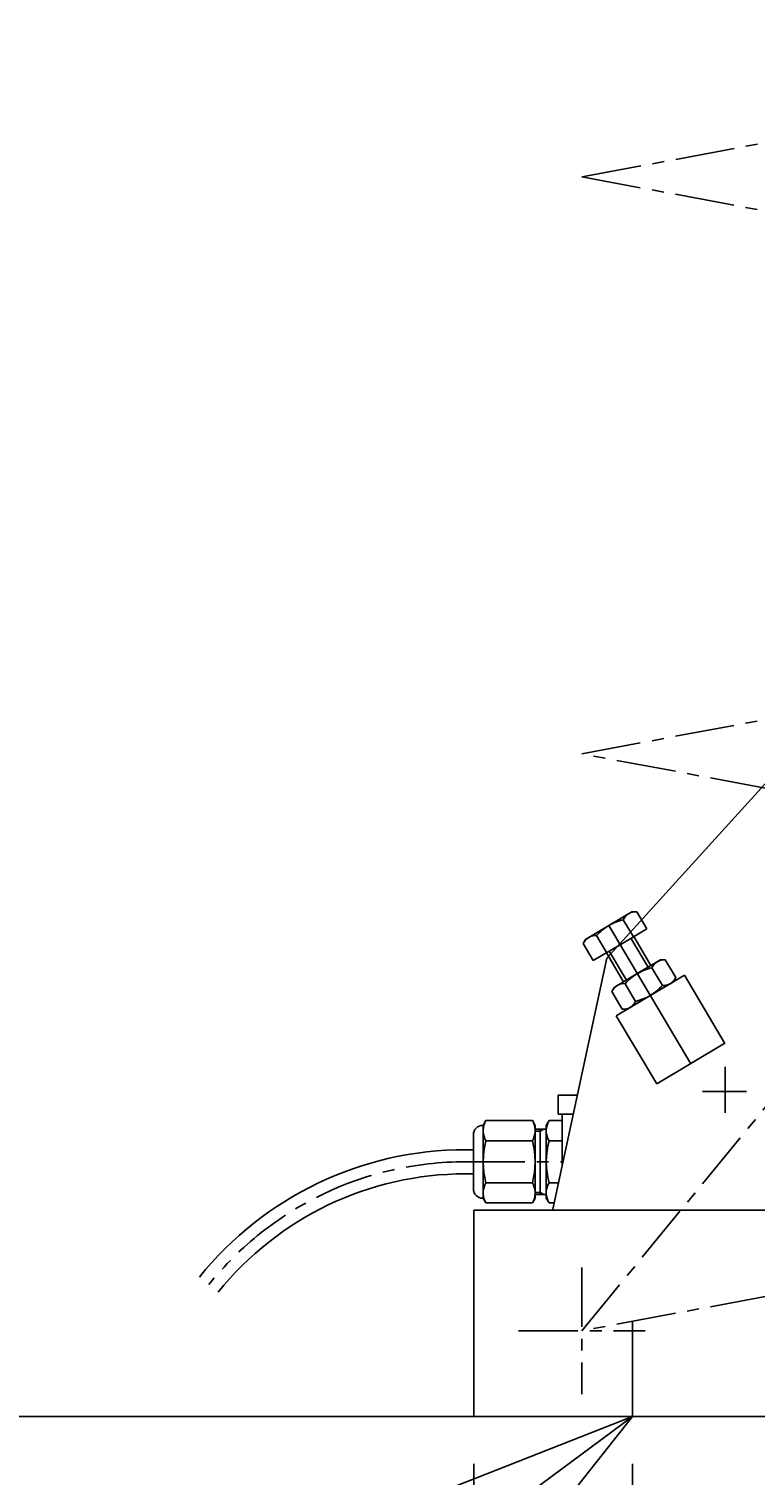
# Model space of a CAD drawing. Extents: x 40 to 6882, y 99 to 4800.
# Drawn here: x 2452 to 2681, y 804 to 1260 of the extents above; entities that cross this region are included whole.
import ezdxf
from ezdxf.enums import TextEntityAlignment as Align

# ---------------------------------------------------------------- set-up
doc = ezdxf.new("R2010")
doc.units = 0
doc.header["$LTSCALE"] = 15
doc.linetypes.add('CENTER', pattern=[2, 1.25, -0.25, 0.25, -0.25])
doc.layers.add('CSLAYER1', color=7, linetype='CONTINUOUS')
doc.styles.add('EASYDRAW_FONT', font='monotxt', dxfattribs={"height": 1, "bigfont": 'bigfont'})
doc.dimstyles.get("Standard").update_dxf_attribs({"dimtxt": 2.5, "dimasz": 2.5, "dimexe": 1.25, "dimexo": 0.625, "dimtad": 1, "dimcen": 2.5, "dimazin": 3, "dimtfac": 1, "dimtmove": 0, "dimatfit": 3})

# ---------------------------------------------------------------- blocks, each defined once
blk = doc.blocks.new('*D0003')
at = {"layer": 'CSLAYER1', "color": 5, "linetype": 'CONTINUOUS'}
for p, q in [((2592.370145, 807.329123), (2592.370145, 474.724475)), ((2642.370145, 807.329123), (2642.370145, 677.003162)), ((2592.370145, 692.003162), (2642.370145, 692.003162))]:
    blk.add_line(p, q, dxfattribs=at)
at = {"layer": 'CSLAYER1', "color": 3, "style": 'EASYDRAW_FONT', "width": 0.9}
blk.add_text('50', height=80, dxfattribs=at).set_placement((2463.921875, 599.317993), (2583.921875, 599.317993), align=Align.FIT)
blk = doc.blocks.new('*D0004')
at = {"layer": 'CSLAYER1', "color": 5, "linetype": 'CONTINUOUS'}
for p, q in [((3142.370145, 807.329123), (3142.370145, 677.003162)), ((2642.370145, 692.003162), (2700.325694, 707.532305)), ((3142.370145, 692.003162), (3084.414595, 707.532305)), ((2642.370145, 692.003162), (3142.370145, 692.003162)), ((2642.370145, 692.003162), (2700.325694, 676.47402)), ((3142.370145, 692.003162), (3084.414595, 676.47402))]:
    blk.add_line(p, q, dxfattribs=at)
at = {"layer": 'CSLAYER1', "color": 3, "style": 'EASYDRAW_FONT', "width": 0.84375}
blk.add_text('500', height=80, dxfattribs=at).set_placement((2802.370361, 707.003052), (2982.370361, 707.003052), align=Align.FIT)
blk = doc.blocks.new('EASYDRAWDIM0001')
at = {"layer": 'CSLAYER1', "color": 5, "linetype": 'CONTINUOUS'}
for q in [(2430.55304, 665.223365), (2586.569883, 800.276214), (2605.072155, 775.330613)]:
    blk.add_line((2642.370145, 822.329123), q, dxfattribs=at)
blk = doc.blocks.new('*D0007')
at = {"layer": 'CSLAYER1', "color": 5, "linetype": 'CONTINUOUS'}
for p, q in [((3642.370145, 802.329123), (3642.370145, 474.724475)), ((2592.370145, 494.724475), (2650.325694, 510.253618)), ((3642.370145, 494.724475), (3584.414595, 510.253618)), ((2592.370145, 494.724475), (3642.370145, 494.724475)), ((2592.370145, 494.724475), (2650.325694, 479.195333)), ((3642.370145, 494.724475), (3584.414595, 479.195333))]:
    blk.add_line(p, q, dxfattribs=at)
at = {"layer": 'CSLAYER1', "color": 3, "style": 'EASYDRAW_FONT', "width": 0.818182}
blk.add_text('1050', height=80, dxfattribs=at).set_placement((2997.369873, 514.724731), (3237.369873, 514.724731), align=Align.FIT)
blk = doc.blocks.new('BLKF0007')
at = {"layer": 'CSLAYER1', "color": 4, "linetype": 'CONTINUOUS'}
for p, q in [((2634.828505, 977.13365), (2642.133751, 981.479151)), ((2642.133751, 981.479151), (2643.652001, 981.498924)), ((2643.652001, 981.498924), (2646.842524, 976.135318)), ((2634.828505, 977.13365), (2627.523259, 972.788148)), ((2639.434315, 978.990048), (2642.624839, 973.626441)), ((2627.523259, 972.788148), (2626.781258, 971.463418)), ((2630.998944, 973.972295), (2634.189467, 968.608688)), ((2638.407153, 971.117565), (2646.842524, 976.135318)), ((2626.781258, 971.463418), (2629.971782, 966.099812)), ((2638.407153, 971.117565), (2629.971782, 966.099812))]:
    blk.add_line(p, q, dxfattribs=at)
for centre, radius, start, end in [((2643.303593, 977.285009), 4.228294, 96.218799, 156.218799), ((2643.131383, 963.175636), 16.240811, 120.746159, 138.334113), ((2643.131383, 963.175636), 16.240811, 103.158205, 120.746159), ((2630.650536, 969.75838), 4.228294, 85.273519, 145.273519)]:
    blk.add_arc(centre, radius, start, end, dxfattribs=at)
blk = doc.blocks.new('BLKF0008')
at = {"layer": 'CSLAYER1', "color": 4, "linetype": 'CONTINUOUS'}
for p, q in [((2643.843571, 961.978374), (2651.148817, 966.323875)), ((2648.449381, 963.834772), (2651.763016, 958.264203)), ((2651.148817, 966.323875), (2652.667067, 966.343648)), ((2652.667067, 966.343648), (2655.980701, 960.773079)), ((2643.843571, 961.978374), (2636.538325, 957.632872)), ((2640.01401, 958.817019), (2643.327645, 953.24645)), ((2647.933455, 955.102848), (2655.238701, 959.44835)), ((2655.238701, 959.44835), (2655.980701, 960.773079)), ((2636.538325, 957.632872), (2635.796324, 956.308142)), ((2635.796324, 956.308142), (2639.109959, 950.737573)), ((2647.933455, 955.102848), (2640.628209, 950.757347)), ((2640.628209, 950.757347), (2639.109959, 950.737573))]:
    blk.add_line(p, q, dxfattribs=at)
for centre, radius, start, end in [((2652.146449, 948.02036), 16.240811, 103.158205, 120.746159), ((2652.318659, 962.129733), 4.228294, 96.218799, 156.218799), ((2639.665602, 954.603104), 4.228294, 85.273519, 145.273519), ((2652.146449, 948.02036), 16.240811, 120.746159, 138.334113), ((2639.630576, 969.060862), 16.240811, 300.746159, 318.334113), ((2652.111423, 962.478118), 4.228294, 265.273519, 325.273519), ((2639.630576, 969.060862), 16.240811, 283.158205, 300.746159), ((2639.458367, 954.951489), 4.228294, 276.218799, 336.218799)]:
    blk.add_arc(centre, radius, start, end, dxfattribs=at)

msp = doc.modelspace()

# ---------------------------------------------------------------- linework, layer by layer
at = {"layer": 'CSLAYER1', "color": 5, "linetype": 'CENTER'}
for p, q in [((2626.370145, 849.329123), (3254.39555, 1614.629123)), ((2626.487848, 1213.329123), (3599.641173, 1395.187873)), ((2626.370145, 1031.329123), (3599.497064, 1213.329123)), ((2626.374123, 1213.350395), (3599.497064, 1031.329123)), ((3599.497064, 849.329123), (2626.370145, 1031.329123)), ((3599.497064, 1031.329123), (2626.370145, 849.329123)), ((2589.652637, 902.629123), (2620.457873, 902.629123))]:
    msp.add_line(p, q, dxfattribs=at)
at = {"layer": 'CSLAYER1', "color": 3, "linetype": 'CONTINUOUS'}
for p, q in [((2634.287175, 966.851122), (2879.683909, 1237.939457)), ((2617.243752, 887.703041), (2634.287175, 966.851122)), ((2592.370145, 887.329123), (2592.370145, 822.329123)), ((2592.370145, 887.329123), (3642.370145, 887.329123)), ((4555.961037, 822.329123), (869.793154, 822.329123))]:
    msp.add_line(p, q, dxfattribs=at)
at = {"layer": 'CSLAYER1', "color": 5, "linetype": 'CONTINUOUS'}
for p, q in [((2634.828505, 977.13365), (2660.739388, 933.574726)), ((2641.844916, 973.162507), (2647.281334, 964.023316)), ((2634.96939, 969.072623), (2640.405808, 959.933432))]:
    msp.add_line(p, q, dxfattribs=at)
at = {"layer": 'CSLAYER1', "color": 4, "linetype": 'CONTINUOUS'}
for p, q in [((2642.704356, 973.673742), (2648.140774, 964.534551)), ((2634.10995, 968.561387), (2639.546367, 959.422196)), ((2637.190446, 948.712405), (2658.676463, 961.493292)), ((2658.676463, 961.493292), (2671.482396, 939.965169)), ((2637.190446, 948.712405), (2649.971333, 927.226388)), ((2649.971333, 927.226388), (2671.45735, 940.007275))]:
    msp.add_line(p, q, dxfattribs=at)
at = {"layer": 'CSLAYER1', "color": 1, "linetype": 'CONTINUOUS'}
for p, q in [((2671.532733, 932.555666), (2671.532733, 918.077179)), ((2664.417557, 924.856208), (2678.240639, 924.856208))]:
    msp.add_line(p, q, dxfattribs=at)
at = {"layer": 'CSLAYER1', "color": 2, "linetype": 'CONTINUOUS'}
for p, q in [((2618.870145, 923.629123), (2618.870145, 917.629123)), ((2624.979927, 923.629123), (2618.870145, 923.629123)), ((2623.687911, 917.629123), (2618.870145, 917.629123)), ((2620.170145, 917.629123), (2620.170145, 901.29294)), ((2595.170145, 914.129123), (2595.279239, 914.129123)), ((2595.279239, 914.129123), (2596.139711, 915.619504)), ((2595.279239, 914.129123), (2595.279239, 891.129123)), ((2596.139711, 915.619504), (2610.767582, 915.619504)), ((2611.628054, 914.129123), (2610.767582, 915.619504)), ((2611.628054, 914.129123), (2611.628054, 891.129123)), ((2611.628054, 912.965247), (2615.170145, 912.965247)), ((2613.234415, 912.965247), (2613.234415, 892.292998)), ((2613.234415, 912.318869), (2614.369267, 912.965247)), ((2615.170145, 914.129123), (2616.030617, 915.619504)), ((2615.170145, 914.129123), (2615.170145, 891.129123)), ((2616.030617, 915.619504), (2620.170145, 915.619504)), ((2592.170145, 911.129123), (2592.170145, 894.129123)), ((2596.139711, 909.268651), (2610.767582, 909.268651)), ((2611.628054, 912.318869), (2613.234415, 912.318869)), ((2616.030617, 909.268651), (2620.170145, 909.268651)), ((2589.652637, 906.429123), (2592.170145, 906.429123)), ((2589.652637, 898.829123), (2592.170145, 898.829123)), ((2596.139711, 895.989594), (2610.767582, 895.989594)), ((2616.030617, 895.989594), (2619.028144, 895.989594)), ((2595.170145, 891.129123), (2595.279239, 891.129123)), ((2595.279239, 891.129123), (2596.139711, 889.638741)), ((2596.139711, 889.638741), (2610.767582, 889.638741)), ((2611.628054, 891.129123), (2610.767582, 889.638741)), ((2611.628054, 892.939376), (2613.234415, 892.939376)), ((2611.628054, 892.292998), (2615.170145, 892.292998)), ((2613.234415, 892.939376), (2614.369267, 892.292998)), ((2615.170145, 891.129123), (2616.030617, 889.638741)), ((2616.030617, 889.638741), (2617.660578, 889.638741))]:
    msp.add_line(p, q, dxfattribs=at)
at = {"layer": 'CSLAYER1', "color": 6, "linetype": 'CENTER'}
for p, q in [((2626.370145, 869.329123), (2626.370145, 829.329123)), ((2606.370145, 849.329123), (2646.370145, 849.329123))]:
    msp.add_line(p, q, dxfattribs=at)
at = {"layer": 'CSLAYER1', "color": 6, "linetype": 'CONTINUOUS'}
msp.add_line((2642.370145, 852.321538), (2642.370145, 822.329123), dxfattribs=at)
at = {"layer": 'CSLAYER1', "color": 2, "linetype": 'CONTINUOUS'}
for centre, radius, start, end in [((2595.170145, 911.129123), 3, 90, 180), ((2601.410833, 912.444077), 6.153702, 156.825356, 211.065581), ((2605.49646, 912.444077), 6.153702, -31.065581, 23.174644), ((2621.301738, 912.444077), 6.153702, 156.825356, 211.065581), ((2621.325264, 902.629123), 26.046025, 165.231439, 194.768561), ((2585.582029, 902.629123), 26.046025, -14.768561, 14.768561), ((2641.21617, 902.629123), 26.046025, 165.231439, 194.768561), ((2589.652637, 798.829123), 107.6, 90, 141.188616), ((2589.652637, 798.829123), 100, 90, 141.188616), ((2601.410833, 892.814168), 6.153702, 148.934419, 203.174644), ((2605.49646, 892.814168), 6.153702, -23.174644, 31.065581), ((2621.301738, 892.814168), 6.153702, 148.934419, 203.174644), ((2595.170145, 894.129123), 3, 180, 270)]:
    msp.add_arc(centre, radius, start, end, dxfattribs=at)
at = {"layer": 'CSLAYER1', "color": 5, "linetype": 'CENTER'}
msp.add_arc((2589.652637, 798.829123), 103.8, 90, 141.188616, dxfattribs=at)

# ---------------------------------------------------------------- block references
at = {"layer": 'CSLAYER1'}
for name in ['BLKF0007', 'BLKF0008', 'EASYDRAWDIM0001']:
    msp.add_blockref(name, (0, 0), dxfattribs=at)

# ---------------------------------------------------------------- dimensions: what is measured, and where the dimension line sits
at = {"layer": 'CSLAYER1', "color": 3}
dim = msp.add_linear_dim(base=(2642.370145, 692.003162), p1=(2592.370145, 494.724475), p2=(2642.370145, 827.329123), dimstyle='Standard', dxfattribs=at)
dim.commit()
dim.dimension.update_dxf_attribs({"geometry": '*D0003', "text_midpoint": (2523.921875, 599.317993)})
for p1, p2, distance, picture, middle in [((2642.370145, 827.329123), (3142.370145, 827.329123), -135.325961, '*D0004', (2892.370361, 707.003052)), ((2592.370145, 822.329123), (3642.370145, 822.329123), -327.604648, '*D0007', (3117.369873, 514.724731))]:
    dim = msp.add_aligned_dim(p1=p1, p2=p2, distance=distance, dimstyle='Standard', dxfattribs=at)
    dim.commit()
    dim.dimension.update_dxf_attribs({"geometry": picture, "text_midpoint": middle})

doc.saveas('drawing.dxf')
